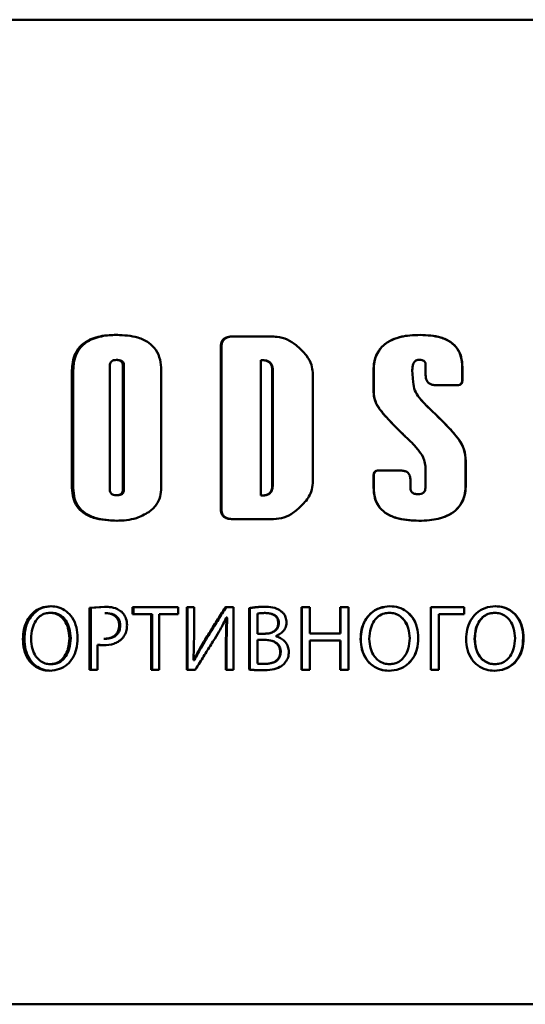
# Paper-space layout 'Лист1' of a CAD drawing. Units: millimetres. Extents: x -4924 to 671, y 697 to 5642.
# Drawn here: x -3414 to -3390, y 5230 to 5275 of the extents above; entities that cross this region are included whole.
import ezdxf

# ---------------------------------------------------------------- set-up
doc = ezdxf.new("R2010")
doc.units = ezdxf.units.MM

psp = doc.layouts.new('Лист1')

# ---------------------------------------------------------------- linework, layer by layer
at = {"color": 7, "linetype": 'Continuous', "lineweight": 50}
for p, q in [((-3395.749, 5275.085), (-3395.749, 5275.085)), ((-3402.056, 5260.604), (-3403.856, 5260.604)), ((-3404.353, 5260.106), (-3404.353, 5252.76)), ((-3404.32, 5252.76), (-3404.32, 5260.106)), ((-3409.115, 5259.534), (-3409.063, 5259.534)), ((-3402.523, 5253.332), (-3402.523, 5259.533)), ((-3402.523, 5259.533), (-3402.497, 5259.533)), ((-3395.415, 5259.514), (-3395.417, 5259.514)), ((-3411.147, 5259.057), (-3411.147, 5253.687)), ((-3411.088, 5253.687), (-3411.087, 5259.057)), ((-3409.416, 5253.6), (-3409.415, 5259.284)), ((-3408.825, 5259.284), (-3408.825, 5253.6)), ((-3408.774, 5259.284), (-3408.775, 5253.6)), ((-3407.072, 5253.699), (-3407.072, 5259.068)), ((-3401.998, 5259.091), (-3401.999, 5253.775)), ((-3401.974, 5259.091), (-3401.975, 5253.775)), ((-3400.146, 5253.908), (-3400.146, 5258.957)), ((-3397.369, 5259.056), (-3397.369, 5258.119)), ((-3397.363, 5258.119), (-3397.362, 5259.056)), ((-3395.565, 5258.521), (-3395.601, 5259.062)), ((-3395.601, 5259.062), (-3395.601, 5259.062)), ((-3395.601, 5259.062), (-3395.566, 5258.521)), ((-3394.99, 5259.294), (-3394.99, 5258.837)), ((-3393.32, 5259.201), (-3393.32, 5258.62)), ((-3393.311, 5258.62), (-3393.311, 5259.201)), ((-3395.565, 5258.521), (-3395.566, 5258.521)), ((-3394.504, 5258.38), (-3393.553, 5258.38)), ((-3395.146, 5257.651), (-3395.142, 5257.651)), ((-3395.14, 5257.651), (-3395.144, 5257.651)), ((-3395.14, 5257.651), (-3395.142, 5257.651)), ((-3394.941, 5257.438), (-3394.944, 5257.438)), ((-3393.162, 5254.913), (-3393.163, 5253.849)), ((-3393.153, 5253.849), (-3393.152, 5254.913)), ((-3396.174, 5254.484), (-3397.126, 5254.484)), ((-3395.002, 5254.675), (-3395.002, 5253.686)), ((-3397.369, 5254.244), (-3397.369, 5253.698)), ((-3397.363, 5253.698), (-3397.363, 5254.244)), ((-3395.689, 5253.686), (-3395.689, 5254.085)), ((-3395.689, 5254.085), (-3395.689, 5253.686)), ((-3409.115, 5253.35), (-3409.064, 5253.35)), ((-3402.523, 5253.332), (-3402.497, 5253.332)), ((-3395.339, 5253.401), (-3395.341, 5253.401)), ((-3395.193, 5253.419), (-3395.192, 5253.419)), ((-3403.857, 5252.262), (-3402.057, 5252.261)), ((-3403.857, 5252.262), (-3403.826, 5252.262)), ((-3402.032, 5252.261), (-3403.826, 5252.262)), ((-3409.658, 5248.252), (-3410.344, 5248.198)), ((-3410.344, 5248.198), (-3410.344, 5245.377)), ((-3409.604, 5248.252), (-3410.288, 5248.198)), ((-3410.288, 5245.377), (-3410.288, 5248.198)), ((-3409.658, 5248.252), (-3409.604, 5248.252)), ((-3406.303, 5248.231), (-3408.383, 5248.231)), ((-3408.383, 5248.231), (-3408.383, 5247.918)), ((-3408.335, 5247.918), (-3408.335, 5248.231)), ((-3406.303, 5247.918), (-3406.303, 5248.231)), ((-3405.56, 5248.231), (-3405.904, 5248.231)), ((-3405.904, 5248.231), (-3405.904, 5245.376)), ((-3405.865, 5245.376), (-3405.865, 5248.231)), ((-3405.56, 5247.028), (-3405.56, 5248.231)), ((-3403.773, 5248.231), (-3404.14, 5248.231)), ((-3403.773, 5245.376), (-3403.773, 5248.231)), ((-3403.045, 5248.193), (-3403.045, 5245.384)), ((-3403.017, 5248.193), (-3403.045, 5248.193)), ((-3403.017, 5245.384), (-3403.017, 5248.193)), ((-3400.657, 5248.231), (-3400.658, 5245.376)), ((-3400.287, 5248.231), (-3400.657, 5248.231)), ((-3400.639, 5245.376), (-3400.639, 5248.231)), ((-3400.288, 5247.036), (-3400.287, 5248.231)), ((-3398.521, 5248.231), (-3398.896, 5248.231)), ((-3398.896, 5248.231), (-3398.896, 5247.036)), ((-3398.884, 5247.036), (-3398.884, 5248.231)), ((-3398.521, 5245.376), (-3398.521, 5248.231)), ((-3394.76, 5248.23), (-3393.236, 5248.23)), ((-3394.757, 5248.23), (-3394.757, 5245.375)), ((-3393.226, 5248.23), (-3394.757, 5248.23)), ((-3393.226, 5248.23), (-3393.236, 5248.23)), ((-3393.236, 5248.23), (-3393.236, 5247.922)), ((-3393.226, 5247.922), (-3393.226, 5248.23)), ((-3412.141, 5247.978), (-3412.078, 5247.978)), ((-3409.596, 5247.961), (-3409.65, 5247.961)), ((-3409.649, 5247.961), (-3409.596, 5247.961)), ((-3408.383, 5247.918), (-3407.531, 5247.918)), ((-3408.383, 5247.918), (-3408.335, 5247.918)), ((-3407.485, 5247.918), (-3408.335, 5247.918)), ((-3407.531, 5247.918), (-3407.531, 5245.376)), ((-3407.531, 5247.918), (-3407.485, 5247.918)), ((-3407.486, 5245.376), (-3407.485, 5247.918)), ((-3407.164, 5245.376), (-3407.164, 5247.918)), ((-3407.164, 5247.918), (-3406.303, 5247.918)), ((-3407.164, 5247.918), (-3407.12, 5247.918)), ((-3406.303, 5247.918), (-3407.12, 5247.918)), ((-3404.086, 5247.753), (-3404.118, 5246.592)), ((-3404.098, 5247.757), (-3404.085, 5247.753)), ((-3404.098, 5247.757), (-3404.066, 5247.757)), ((-3404.054, 5247.753), (-3404.086, 5246.592)), ((-3404.053, 5247.753), (-3404.066, 5247.757)), ((-3402.677, 5247.023), (-3402.677, 5247.943)), ((-3402.439, 5247.967), (-3402.464, 5247.967)), ((-3402.35, 5247.969), (-3402.325, 5247.969)), ((-3397.034, 5247.881), (-3397.039, 5247.881)), ((-3396.639, 5247.977), (-3396.636, 5247.977)), ((-3394.39, 5247.922), (-3394.391, 5245.375)), ((-3394.385, 5247.922), (-3394.39, 5247.922)), ((-3394.385, 5245.375), (-3394.385, 5247.922)), ((-3394.385, 5247.922), (-3393.226, 5247.922)), ((-3391.822, 5247.977), (-3391.837, 5247.977)), ((-3409.691, 5246.791), (-3409.637, 5246.791)), ((-3405.593, 5245.82), (-3405.561, 5247.028)), ((-3402.342, 5247.023), (-3402.677, 5247.023)), ((-3402.677, 5245.655), (-3402.677, 5246.744)), ((-3402.677, 5246.744), (-3402.371, 5246.744)), ((-3402.65, 5246.744), (-3402.677, 5246.744)), ((-3402.65, 5246.744), (-3402.346, 5246.744)), ((-3402.316, 5247.023), (-3402.342, 5247.023)), ((-3401.832, 5246.905), (-3401.832, 5246.913)), ((-3398.896, 5247.036), (-3400.288, 5247.036)), ((-3398.896, 5247.036), (-3398.884, 5247.036)), ((-3409.987, 5245.376), (-3409.987, 5246.52)), ((-3409.987, 5246.52), (-3409.932, 5246.52)), ((-3404.119, 5246.592), (-3404.119, 5245.376)), ((-3404.087, 5245.376), (-3404.087, 5246.592)), ((-3400.288, 5245.376), (-3400.288, 5246.715)), ((-3400.288, 5246.715), (-3398.896, 5246.714)), ((-3400.288, 5246.715), (-3400.27, 5246.715)), ((-3398.884, 5246.714), (-3400.27, 5246.715)), ((-3398.896, 5246.714), (-3398.896, 5245.376)), ((-3398.896, 5246.714), (-3398.884, 5246.714)), ((-3398.884, 5245.376), (-3398.884, 5246.714)), ((-3412.145, 5245.63), (-3412.082, 5245.63)), ((-3405.585, 5245.816), (-3405.594, 5245.82)), ((-3405.585, 5245.816), (-3405.548, 5245.816)), ((-3403.045, 5245.384), (-3403.017, 5245.384)), ((-3402.367, 5245.638), (-3402.342, 5245.638)), ((-3391.826, 5245.629), (-3391.841, 5245.629)), ((-3410.344, 5245.377), (-3409.987, 5245.376)), ((-3410.344, 5245.377), (-3410.288, 5245.377)), ((-3409.987, 5245.376), (-3410.288, 5245.377)), ((-3407.531, 5245.376), (-3407.164, 5245.376)), ((-3407.164, 5245.376), (-3407.486, 5245.376)), ((-3405.904, 5245.376), (-3405.514, 5245.376)), ((-3405.904, 5245.376), (-3405.865, 5245.376)), ((-3405.514, 5245.376), (-3405.865, 5245.376)), ((-3404.119, 5245.376), (-3403.773, 5245.376)), ((-3404.119, 5245.376), (-3404.087, 5245.376)), ((-3403.773, 5245.376), (-3404.087, 5245.376)), ((-3400.658, 5245.376), (-3400.288, 5245.376)), ((-3400.658, 5245.376), (-3400.639, 5245.376)), ((-3400.288, 5245.376), (-3400.639, 5245.376)), ((-3398.896, 5245.376), (-3398.521, 5245.376)), ((-3398.896, 5245.376), (-3398.884, 5245.376)), ((-3398.521, 5245.376), (-3398.884, 5245.376)), ((-3396.665, 5245.329), (-3396.662, 5245.329)), ((-3394.757, 5245.375), (-3394.385, 5245.375)), ((-3395.749, 5230.085), (-3395.749, 5230.085))]:
    psp.add_line(p, q, dxfattribs=at)
at = {"color": 7, "linetype": 'Continuous', "lineweight": 50, "flags": 128}
for points in [[(-3404.086, 5247.753), (-3404.082, 5247.753), (-3404.073, 5247.753), (-3404.064, 5247.753), (-3404.054, 5247.753)], [(-3407.486, 5245.376), (-3407.511, 5245.376), (-3407.531, 5245.376)]]:
    psp.add_lwpolyline(points, dxfattribs=at)
at = {"color": 7, "linetype": 'Continuous', "lineweight": 50}
psp.add_ellipse((-3380.669, 5243.909), major_axis=(187.694, 0), ratio=0.02314, start_param=1.729263, end_param=1.729566, dxfattribs=at)
for points, knots in [([(-3432.001, 5275.088), (-3431.447, 5275.088), (-3429.785, 5275.088), (-3426.814, 5275.088), (-3423.021, 5275.087), (-3419.088, 5275.087), (-3415.062, 5275.087), (-3410.941, 5275.086), (-3406.671, 5275.086), (-3402.323, 5275.086), (-3397.969, 5275.086), (-3393.6, 5275.085), (-3389.204, 5275.085), (-3384.856, 5275.085), (-3380.626, 5275.084), (-3376.502, 5275.084), (-3372.474, 5275.084), (-3368.126, 5275.083), (-3363.553, 5275.083), (-3360.59, 5275.083), (-3359.098, 5275.083)], [0, 0, 0, 0, 0.028323, 0.08501, 0.141698, 0.198385, 0.251905, 0.305425, 0.3605, 0.415575, 0.469094, 0.522614, 0.577689, 0.632764, 0.686284, 0.739804, 0.794879, 0.849954, 0.924466, 1, 1, 1, 1]), ([(-3395.749, 5275.085), (-3396.716, 5275.085), (-3399.138, 5275.086), (-3402.958, 5275.086), (-3407.17, 5275.086), (-3411.303, 5275.086), (-3415.366, 5275.087), (-3420.22, 5275.087), (-3425.734, 5275.088), (-3429.434, 5275.088), (-3431.303, 5275.088)], [0, 0, 0, 0, 0.073762, 0.184702, 0.29251, 0.400318, 0.511258, 0.622198, 0.809086, 1, 1, 1, 1]), ([(-3409.106, 5260.68), (-3409.26, 5260.676), (-3409.675, 5260.665), (-3410.238, 5260.541), (-3410.727, 5260.237), (-3411.001, 5259.868), (-3411.13, 5259.454), (-3411.141, 5259.185), (-3411.147, 5259.057)], [0, 0, 0, 0, 0.158015, 0.424052, 0.578742, 0.734538, 0.873971, 1, 1, 1, 1]), ([(-3409.054, 5260.68), (-3409.209, 5260.676), (-3409.621, 5260.665), (-3410.181, 5260.541), (-3410.668, 5260.239), (-3410.942, 5259.869), (-3411.07, 5259.456), (-3411.082, 5259.186), (-3411.087, 5259.057)], [0, 0, 0, 0, 0.1583774, 0.4223312, 0.5773057, 0.7333833, 0.8730608, 1, 1, 1, 1]), ([(-3407.072, 5259.068), (-3407.08, 5259.23), (-3407.097, 5259.554), (-3407.289, 5260.004), (-3407.647, 5260.364), (-3408.265, 5260.64), (-3408.778, 5260.664), (-3409.106, 5260.68)], [0, 0, 0, 0, 0.160756, 0.322852, 0.475891, 0.663969, 1, 1, 1, 1]), ([(-3403.856, 5260.604), (-3403.937, 5260.599), (-3404.061, 5260.591), (-3404.208, 5260.509), (-3404.297, 5260.403), (-3404.346, 5260.262), (-3404.35, 5260.159), (-3404.353, 5260.106)], [0, 0, 0, 0, 0.300403, 0.458532, 0.617397, 0.804384, 1, 1, 1, 1]), ([(-3403.825, 5260.604), (-3403.906, 5260.599), (-3404.03, 5260.591), (-3404.176, 5260.508), (-3404.264, 5260.402), (-3404.313, 5260.262), (-3404.317, 5260.158), (-3404.32, 5260.106)], [0, 0, 0, 0, 0.301061, 0.4588721, 0.6173916, 0.8053958, 1, 1, 1, 1]), ([(-3400.908, 5260.209), (-3401.037, 5260.307), (-3401.297, 5260.503), (-3401.711, 5260.598), (-3401.964, 5260.602), (-3402.056, 5260.604)], [0, 0, 0, 0, 0.386351, 0.777771, 1, 1, 1, 1]), ([(-3395.227, 5260.679), (-3395.387, 5260.675), (-3395.871, 5260.662), (-3396.511, 5260.518), (-3397.023, 5260.14), (-3397.284, 5259.726), (-3397.363, 5259.343), (-3397.368, 5259.11), (-3397.369, 5259.056)], [0, 0, 0, 0, 0.157389, 0.476405, 0.623507, 0.771268, 0.946574, 1, 1, 1, 1]), ([(-3395.229, 5260.679), (-3395.39, 5260.675), (-3395.822, 5260.664), (-3396.411, 5260.54), (-3396.924, 5260.234), (-3397.211, 5259.864), (-3397.345, 5259.452), (-3397.357, 5259.183), (-3397.362, 5259.056)], [0, 0, 0, 0, 0.157595, 0.426092, 0.580492, 0.736001, 0.875187, 1, 1, 1, 1]), ([(-3393.32, 5259.201), (-3393.329, 5259.363), (-3393.347, 5259.662), (-3393.532, 5260.067), (-3393.854, 5260.385), (-3394.431, 5260.642), (-3394.916, 5260.665), (-3395.229, 5260.679)], [0, 0, 0, 0, 0.176078, 0.324933, 0.474281, 0.660384, 1, 1, 1, 1]), ([(-3393.311, 5259.201), (-3393.32, 5259.363), (-3393.338, 5259.662), (-3393.523, 5260.067), (-3393.845, 5260.384), (-3394.424, 5260.642), (-3394.912, 5260.664), (-3395.227, 5260.679)], [0, 0, 0, 0, 0.175689, 0.324012, 0.472813, 0.659033, 1, 1, 1, 1]), ([(-3400.146, 5258.957), (-3400.159, 5259.076), (-3400.189, 5259.357), (-3400.454, 5259.805), (-3400.742, 5260.061), (-3400.908, 5260.209)], [0, 0, 0, 0, 0.2347075, 0.5572991, 1, 1, 1, 1]), ([(-3409.415, 5259.284), (-3409.413, 5259.316), (-3409.41, 5259.371), (-3409.374, 5259.441), (-3409.32, 5259.491), (-3409.231, 5259.528), (-3409.159, 5259.532), (-3409.115, 5259.534)], [0, 0, 0, 0, 0.211301, 0.358781, 0.5066, 0.700046, 1, 1, 1, 1]), ([(-3409.115, 5259.534), (-3409.07, 5259.532), (-3409.001, 5259.528), (-3408.914, 5259.49), (-3408.861, 5259.438), (-3408.829, 5259.366), (-3408.826, 5259.314), (-3408.825, 5259.284)], [0, 0, 0, 0, 0.306245, 0.477962, 0.651365, 0.798839, 1, 1, 1, 1]), ([(-3409.063, 5259.534), (-3409.019, 5259.532), (-3408.95, 5259.528), (-3408.863, 5259.49), (-3408.811, 5259.438), (-3408.779, 5259.366), (-3408.776, 5259.314), (-3408.774, 5259.284)], [0, 0, 0, 0, 0.305788, 0.477204, 0.650286, 0.797778, 1, 1, 1, 1]), ([(-3402.523, 5259.533), (-3402.442, 5259.529), (-3402.318, 5259.523), (-3402.162, 5259.456), (-3402.068, 5259.368), (-3402.007, 5259.241), (-3402.002, 5259.146), (-3401.998, 5259.091)], [0, 0, 0, 0, 0.307668, 0.474393, 0.642617, 0.790643, 1, 1, 1, 1]), ([(-3402.497, 5259.533), (-3402.416, 5259.529), (-3402.292, 5259.523), (-3402.136, 5259.456), (-3402.043, 5259.367), (-3401.983, 5259.24), (-3401.978, 5259.146), (-3401.974, 5259.091)], [0, 0, 0, 0, 0.308378, 0.474799, 0.6427, 0.790591, 1, 1, 1, 1]), ([(-3395.601, 5259.062), (-3395.596, 5259.163), (-3395.59, 5259.301), (-3395.508, 5259.448), (-3395.435, 5259.51), (-3395.354, 5259.54), (-3395.298, 5259.543), (-3395.271, 5259.544)], [0, 0, 0, 0, 0.452588, 0.615396, 0.747624, 0.879807, 1, 1, 1, 1]), ([(-3395.601, 5259.062), (-3395.597, 5259.164), (-3395.591, 5259.303), (-3395.507, 5259.447), (-3395.455, 5259.498), (-3395.422, 5259.51), (-3395.416, 5259.512)], [0, 0, 0, 0, 0.586477, 0.796031, 0.966081, 1, 1, 1, 1]), ([(-3395.271, 5259.544), (-3395.228, 5259.542), (-3395.161, 5259.539), (-3395.077, 5259.5), (-3395.026, 5259.45), (-3394.995, 5259.378), (-3394.991, 5259.326), (-3394.99, 5259.294)], [0, 0, 0, 0, 0.2974509, 0.4654281, 0.6348038, 0.7831207, 1, 1, 1, 1]), ([(-3395.288, 5257.82), (-3395.362, 5257.924), (-3395.512, 5258.135), (-3395.548, 5258.391), (-3395.566, 5258.521)], [0, 0, 0, 0, 0.495585, 1, 1, 1, 1]), ([(-3395.286, 5257.82), (-3395.36, 5257.924), (-3395.511, 5258.135), (-3395.547, 5258.391), (-3395.565, 5258.521)], [0, 0, 0, 0, 0.4951245, 1, 1, 1, 1]), ([(-3394.99, 5258.837), (-3394.986, 5258.774), (-3394.98, 5258.669), (-3394.915, 5258.536), (-3394.82, 5258.446), (-3394.677, 5258.388), (-3394.567, 5258.383), (-3394.504, 5258.38)], [0, 0, 0, 0, 0.247803, 0.407885, 0.568815, 0.752941, 1, 1, 1, 1]), ([(-3393.553, 5258.38), (-3393.512, 5258.383), (-3393.449, 5258.387), (-3393.377, 5258.429), (-3393.335, 5258.482), (-3393.314, 5258.549), (-3393.312, 5258.597), (-3393.311, 5258.62)], [0, 0, 0, 0, 0.315248, 0.471874, 0.629097, 0.821268, 1, 1, 1, 1]), ([(-3393.462, 5258.397), (-3393.455, 5258.398), (-3393.428, 5258.401), (-3393.387, 5258.43), (-3393.345, 5258.481), (-3393.323, 5258.548), (-3393.321, 5258.597), (-3393.32, 5258.62)], [0, 0, 0, 0, 0.07241, 0.283891, 0.496176, 0.755785, 1, 1, 1, 1]), ([(-3397.369, 5258.119), (-3397.365, 5258.04), (-3397.354, 5257.808), (-3397.249, 5257.512), (-3397.122, 5257.325), (-3397.081, 5257.264)], [0, 0, 0, 0, 0.2590409, 0.7601331, 1, 1, 1, 1]), ([(-3397.363, 5258.119), (-3397.359, 5258.04), (-3397.348, 5257.807), (-3397.243, 5257.511), (-3397.116, 5257.324), (-3397.076, 5257.264)], [0, 0, 0, 0, 0.2601429, 0.7630571, 1, 1, 1, 1]), ([(-3395.15, 5257.655), (-3395.15, 5257.655), (-3395.15, 5257.656), (-3395.151, 5257.657), (-3395.153, 5257.661), (-3395.166, 5257.676), (-3395.211, 5257.73), (-3395.254, 5257.781), (-3395.288, 5257.82)], [0, 0, 0, 0, 0.000746, 0.004027, 0.017044, 0.069017, 0.276817, 1, 1, 1, 1]), ([(-3395.148, 5257.655), (-3395.148, 5257.655), (-3395.148, 5257.656), (-3395.148, 5257.657), (-3395.151, 5257.661), (-3395.163, 5257.676), (-3395.208, 5257.73), (-3395.252, 5257.78), (-3395.286, 5257.82)], [0, 0, 0, 0, 0.000741, 0.004, 0.01693, 0.068553, 0.274955, 1, 1, 1, 1]), ([(-3395.146, 5257.651), (-3395.146, 5257.651), (-3395.147, 5257.651), (-3395.148, 5257.651), (-3395.149, 5257.652), (-3395.15, 5257.654), (-3395.15, 5257.655), (-3395.15, 5257.655)], [0, 0, 0, 0, 0.181795, 0.365483, 0.526116, 0.721212, 1, 1, 1, 1]), ([(-3395.144, 5257.651), (-3395.144, 5257.651), (-3395.145, 5257.651), (-3395.146, 5257.651), (-3395.147, 5257.652), (-3395.147, 5257.654), (-3395.147, 5257.655), (-3395.148, 5257.655)], [0, 0, 0, 0, 0.182401, 0.366704, 0.527872, 0.722874, 1, 1, 1, 1]), ([(-3394.944, 5257.438), (-3394.973, 5257.467), (-3395.021, 5257.516), (-3395.086, 5257.587), (-3395.123, 5257.629), (-3395.142, 5257.651)], [0, 0, 0, 0, 0.413553, 0.706715, 1, 1, 1, 1]), ([(-3394.941, 5257.438), (-3394.969, 5257.467), (-3395.018, 5257.515), (-3395.083, 5257.587), (-3395.121, 5257.629), (-3395.14, 5257.651)], [0, 0, 0, 0, 0.4128204, 0.706348, 1, 1, 1, 1]), ([(-3397.081, 5257.264), (-3396.978, 5257.141), (-3396.701, 5256.808), (-3396.199, 5256.31), (-3395.808, 5255.93), (-3395.613, 5255.74)], [0, 0, 0, 0, 0.227202, 0.613389, 1, 1, 1, 1]), ([(-3397.076, 5257.264), (-3396.973, 5257.141), (-3396.697, 5256.808), (-3396.308, 5256.42), (-3396.031, 5256.149), (-3395.947, 5256.067)], [0, 0, 0, 0, 0.292329, 0.788025, 1, 1, 1, 1]), ([(-3393.476, 5255.903), (-3393.577, 5256.027), (-3393.85, 5256.365), (-3394.352, 5256.867), (-3394.747, 5257.248), (-3394.944, 5257.438)], [0, 0, 0, 0, 0.226207, 0.612784, 1, 1, 1, 1]), ([(-3393.467, 5255.903), (-3393.568, 5256.027), (-3393.843, 5256.365), (-3394.347, 5256.867), (-3394.743, 5257.248), (-3394.941, 5257.438)], [0, 0, 0, 0, 0.225789, 0.612575, 1, 1, 1, 1]), ([(-3395.613, 5255.74), (-3395.504, 5255.623), (-3395.285, 5255.389), (-3395.049, 5255.028), (-3395.015, 5254.771), (-3395.002, 5254.675)], [0, 0, 0, 0, 0.383876, 0.770144, 1, 1, 1, 1]), ([(-3393.163, 5254.913), (-3393.177, 5255.1), (-3393.203, 5255.455), (-3393.388, 5255.759), (-3393.476, 5255.903)], [0, 0, 0, 0, 0.5258159, 1, 1, 1, 1]), ([(-3393.154, 5254.913), (-3393.167, 5255.1), (-3393.193, 5255.456), (-3393.379, 5255.759), (-3393.467, 5255.903)], [0, 0, 0, 0, 0.525617, 1, 1, 1, 1]), ([(-3397.126, 5254.484), (-3397.168, 5254.482), (-3397.23, 5254.478), (-3397.302, 5254.435), (-3397.344, 5254.382), (-3397.366, 5254.315), (-3397.368, 5254.267), (-3397.369, 5254.244)], [0, 0, 0, 0, 0.315248, 0.471874, 0.629097, 0.821268, 1, 1, 1, 1]), ([(-3397.221, 5254.468), (-3397.228, 5254.467), (-3397.255, 5254.463), (-3397.296, 5254.434), (-3397.338, 5254.383), (-3397.36, 5254.316), (-3397.362, 5254.267), (-3397.363, 5254.244)], [0, 0, 0, 0, 0.07241, 0.283891, 0.496176, 0.755785, 1, 1, 1, 1]), ([(-3395.689, 5254.085), (-3395.693, 5254.144), (-3395.7, 5254.238), (-3395.767, 5254.352), (-3395.862, 5254.428), (-3396.002, 5254.477), (-3396.113, 5254.482), (-3396.174, 5254.484)], [0, 0, 0, 0, 0.242603, 0.389939, 0.537424, 0.741796, 1, 1, 1, 1]), ([(-3395.689, 5254.085), (-3395.693, 5254.144), (-3395.7, 5254.239), (-3395.768, 5254.352), (-3395.862, 5254.428), (-3396.002, 5254.477), (-3396.112, 5254.482), (-3396.173, 5254.484)], [0, 0, 0, 0, 0.244032, 0.391616, 0.539356, 0.74371, 1, 1, 1, 1]), ([(-3411.147, 5253.687), (-3411.137, 5253.525), (-3411.119, 5253.226), (-3410.934, 5252.827), (-3410.615, 5252.507), (-3410.003, 5252.225), (-3409.471, 5252.202), (-3409.118, 5252.186)], [0, 0, 0, 0, 0.164909, 0.303117, 0.44153, 0.629096, 1, 1, 1, 1]), ([(-3411.088, 5253.687), (-3411.078, 5253.525), (-3411.06, 5253.226), (-3410.875, 5252.827), (-3410.556, 5252.506), (-3409.947, 5252.225), (-3409.418, 5252.202), (-3409.066, 5252.186)], [0, 0, 0, 0, 0.16529, 0.303988, 0.442903, 0.63037, 1, 1, 1, 1]), ([(-3409.115, 5253.35), (-3409.162, 5253.352), (-3409.234, 5253.355), (-3409.325, 5253.395), (-3409.379, 5253.448), (-3409.411, 5253.52), (-3409.414, 5253.571), (-3409.416, 5253.6)], [0, 0, 0, 0, 0.318796, 0.490217, 0.663373, 0.810402, 1, 1, 1, 1]), ([(-3408.825, 5253.6), (-3408.827, 5253.568), (-3408.83, 5253.512), (-3408.865, 5253.442), (-3408.918, 5253.391), (-3409.004, 5253.355), (-3409.073, 5253.352), (-3409.115, 5253.35)], [0, 0, 0, 0, 0.216977, 0.368129, 0.51976, 0.710374, 1, 1, 1, 1]), ([(-3408.775, 5253.6), (-3408.777, 5253.568), (-3408.78, 5253.512), (-3408.815, 5253.442), (-3408.868, 5253.391), (-3408.953, 5253.355), (-3409.022, 5253.352), (-3409.064, 5253.35)], [0, 0, 0, 0, 0.217431, 0.368938, 0.520941, 0.711196, 1, 1, 1, 1]), ([(-3407.641, 5252.579), (-3407.517, 5252.682), (-3407.287, 5252.873), (-3407.099, 5253.284), (-3407.081, 5253.56), (-3407.072, 5253.699)], [0, 0, 0, 0, 0.370644, 0.684233, 1, 1, 1, 1]), ([(-3401.999, 5253.775), (-3402.004, 5253.706), (-3402.012, 5253.599), (-3402.09, 5253.472), (-3402.194, 5253.39), (-3402.344, 5253.339), (-3402.461, 5253.334), (-3402.523, 5253.332)], [0, 0, 0, 0, 0.2565484, 0.4045181, 0.5526066, 0.7599939, 1, 1, 1, 1]), ([(-3401.975, 5253.775), (-3401.98, 5253.706), (-3401.988, 5253.598), (-3402.066, 5253.472), (-3402.17, 5253.389), (-3402.32, 5253.339), (-3402.435, 5253.334), (-3402.497, 5253.332)], [0, 0, 0, 0, 0.258068, 0.406262, 0.55458, 0.761945, 1, 1, 1, 1]), ([(-3400.909, 5252.656), (-3400.788, 5252.761), (-3400.512, 5253.001), (-3400.207, 5253.429), (-3400.163, 5253.772), (-3400.146, 5253.908)], [0, 0, 0, 0, 0.3186973, 0.7315819, 1, 1, 1, 1]), ([(-3397.369, 5253.698), (-3397.359, 5253.536), (-3397.341, 5253.235), (-3397.15, 5252.829), (-3396.817, 5252.505), (-3396.191, 5252.225), (-3395.654, 5252.201), (-3395.299, 5252.186)], [0, 0, 0, 0, 0.16633, 0.308296, 0.45057, 0.637149, 1, 1, 1, 1]), ([(-3397.363, 5253.698), (-3397.353, 5253.536), (-3397.333, 5253.21), (-3397.116, 5252.782), (-3396.734, 5252.455), (-3396.12, 5252.22), (-3395.613, 5252.199), (-3395.3, 5252.186)], [0, 0, 0, 0, 0.166702, 0.33516, 0.477849, 0.678971, 1, 1, 1, 1]), ([(-3395.339, 5253.401), (-3395.393, 5253.404), (-3395.476, 5253.408), (-3395.578, 5253.45), (-3395.639, 5253.504), (-3395.682, 5253.584), (-3395.686, 5253.648), (-3395.689, 5253.686)], [0, 0, 0, 0, 0.309189, 0.482522, 0.629686, 0.777024, 1, 1, 1, 1]), ([(-3395.341, 5253.401), (-3395.394, 5253.404), (-3395.477, 5253.408), (-3395.578, 5253.45), (-3395.639, 5253.504), (-3395.682, 5253.584), (-3395.687, 5253.648), (-3395.689, 5253.686)], [0, 0, 0, 0, 0.308811, 0.481803, 0.628992, 0.77634, 1, 1, 1, 1]), ([(-3395.002, 5253.686), (-3395.004, 5253.65), (-3395.008, 5253.587), (-3395.048, 5253.507), (-3395.109, 5253.449), (-3395.21, 5253.407), (-3395.29, 5253.403), (-3395.339, 5253.401)], [0, 0, 0, 0, 0.216276, 0.368506, 0.521291, 0.709652, 1, 1, 1, 1]), ([(-3395.3, 5252.186), (-3395.14, 5252.19), (-3394.71, 5252.201), (-3394.123, 5252.327), (-3393.608, 5252.635), (-3393.318, 5253.013), (-3393.181, 5253.437), (-3393.168, 5253.715), (-3393.163, 5253.849)], [0, 0, 0, 0, 0.155762, 0.418543, 0.57359, 0.729696, 0.870184, 1, 1, 1, 1]), ([(-3395.299, 5252.186), (-3395.139, 5252.19), (-3394.706, 5252.201), (-3394.115, 5252.327), (-3393.598, 5252.637), (-3393.308, 5253.015), (-3393.171, 5253.438), (-3393.158, 5253.716), (-3393.153, 5253.849)], [0, 0, 0, 0, 0.155408, 0.42025, 0.575037, 0.730886, 0.871133, 1, 1, 1, 1]), ([(-3404.353, 5252.76), (-3404.348, 5252.678), (-3404.34, 5252.552), (-3404.257, 5252.405), (-3404.151, 5252.317), (-3404.011, 5252.268), (-3403.908, 5252.264), (-3403.857, 5252.262)], [0, 0, 0, 0, 0.300642, 0.457515, 0.61501, 0.806137, 1, 1, 1, 1]), ([(-3404.32, 5252.76), (-3404.315, 5252.678), (-3404.307, 5252.553), (-3404.224, 5252.405), (-3404.118, 5252.317), (-3403.979, 5252.268), (-3403.877, 5252.264), (-3403.826, 5252.262)], [0, 0, 0, 0, 0.3011942, 0.4582562, 0.6159589, 0.8064571, 1, 1, 1, 1]), ([(-3402.057, 5252.261), (-3401.896, 5252.265), (-3401.573, 5252.273), (-3401.183, 5252.444), (-3400.982, 5252.6), (-3400.909, 5252.656)], [0, 0, 0, 0, 0.386227, 0.777762, 1, 1, 1, 1]), ([(-3409.118, 5252.186), (-3408.963, 5252.192), (-3408.656, 5252.202), (-3408.144, 5252.301), (-3407.825, 5252.478), (-3407.641, 5252.579)], [0, 0, 0, 0, 0.302022, 0.599286, 1, 1, 1, 1]), ([(-3412.125, 5248.278), (-3412.277, 5248.263), (-3412.582, 5248.233), (-3412.961, 5247.98), (-3413.22, 5247.625), (-3413.366, 5247.216), (-3413.382, 5246.924), (-3413.39, 5246.779)], [0, 0, 0, 0, 0.212746, 0.426425, 0.61093, 0.806296, 1, 1, 1, 1]), ([(-3412.062, 5248.278), (-3412.213, 5248.263), (-3412.515, 5248.234), (-3412.892, 5247.983), (-3413.15, 5247.629), (-3413.298, 5247.22), (-3413.314, 5246.926), (-3413.322, 5246.779)], [0, 0, 0, 0, 0.211461, 0.423831, 0.607813, 0.803101, 1, 1, 1, 1]), ([(-3410.89, 5246.833), (-3410.9, 5246.995), (-3410.92, 5247.32), (-3411.104, 5247.748), (-3411.391, 5248.062), (-3411.742, 5248.248), (-3411.997, 5248.268), (-3412.125, 5248.278)], [0, 0, 0, 0, 0.222665, 0.446602, 0.630691, 0.815004, 1, 1, 1, 1]), ([(-3408.876, 5248.016), (-3408.941, 5248.063), (-3409.108, 5248.186), (-3409.388, 5248.244), (-3409.585, 5248.25), (-3409.658, 5248.253)], [0, 0, 0, 0, 0.282842, 0.7363229, 1, 1, 1, 1]), ([(-3404.14, 5248.231), (-3404.211, 5248.119), (-3404.399, 5247.817), (-3404.706, 5247.327), (-3404.942, 5246.95), (-3405.06, 5246.761)], [0, 0, 0, 0, 0.2297705, 0.6148826, 1, 1, 1, 1]), ([(-3405.024, 5246.761), (-3404.952, 5246.876), (-3404.764, 5247.178), (-3404.459, 5247.668), (-3404.225, 5248.043), (-3404.108, 5248.231)], [0, 0, 0, 0, 0.233984, 0.616989, 1, 1, 1, 1]), ([(-3402.371, 5248.252), (-3402.451, 5248.251), (-3402.603, 5248.248), (-3402.828, 5248.23), (-3402.973, 5248.205), (-3403.045, 5248.193)], [0, 0, 0, 0, 0.3514458, 0.6750245, 1, 1, 1, 1]), ([(-3402.538, 5248.247), (-3402.553, 5248.246), (-3402.641, 5248.244), (-3402.802, 5248.23), (-3402.945, 5248.205), (-3403.017, 5248.193)], [0, 0, 0, 0, 0.0954442, 0.5467438, 1, 1, 1, 1]), ([(-3401.585, 5248.045), (-3401.653, 5248.089), (-3401.83, 5248.205), (-3402.112, 5248.247), (-3402.306, 5248.251), (-3402.371, 5248.252)], [0, 0, 0, 0, 0.291745, 0.761596, 1, 1, 1, 1]), ([(-3396.622, 5248.277), (-3396.782, 5248.262), (-3397.104, 5248.232), (-3397.505, 5247.979), (-3397.78, 5247.624), (-3397.935, 5247.215), (-3397.952, 5246.923), (-3397.96, 5246.778)], [0, 0, 0, 0, 0.212746, 0.426425, 0.61093, 0.806296, 1, 1, 1, 1]), ([(-3396.893, 5248.23), (-3396.958, 5248.222), (-3397.181, 5248.194), (-3397.494, 5247.978), (-3397.77, 5247.629), (-3397.926, 5247.218), (-3397.943, 5246.925), (-3397.952, 5246.778)], [0, 0, 0, 0, 0.099721, 0.342184, 0.552238, 0.775199, 1, 1, 1, 1]), ([(-3395.326, 5246.832), (-3395.337, 5246.994), (-3395.358, 5247.319), (-3395.55, 5247.747), (-3395.851, 5248.061), (-3396.219, 5248.247), (-3396.488, 5248.267), (-3396.622, 5248.277)], [0, 0, 0, 0, 0.222677, 0.446624, 0.630803, 0.815206, 1, 1, 1, 1]), ([(-3391.805, 5248.277), (-3391.964, 5248.262), (-3392.285, 5248.232), (-3392.686, 5247.979), (-3392.96, 5247.623), (-3393.115, 5247.214), (-3393.132, 5246.923), (-3393.141, 5246.777)], [0, 0, 0, 0, 0.212746, 0.426425, 0.61093, 0.806296, 1, 1, 1, 1]), ([(-3390.534, 5246.832), (-3390.544, 5246.994), (-3390.565, 5247.318), (-3390.756, 5247.746), (-3391.054, 5248.061), (-3391.419, 5248.247), (-3391.686, 5248.267), (-3391.82, 5248.277)], [0, 0, 0, 0, 0.223023, 0.447318, 0.631367, 0.815658, 1, 1, 1, 1]), ([(-3390.513, 5246.832), (-3390.524, 5246.994), (-3390.545, 5247.318), (-3390.736, 5247.746), (-3391.036, 5248.061), (-3391.403, 5248.247), (-3391.67, 5248.267), (-3391.805, 5248.277)], [0, 0, 0, 0, 0.222641, 0.446554, 0.630706, 0.81508, 1, 1, 1, 1]), ([(-3413.016, 5246.787), (-3413.005, 5246.949), (-3412.986, 5247.239), (-3412.832, 5247.597), (-3412.623, 5247.834), (-3412.385, 5247.96), (-3412.217, 5247.972), (-3412.141, 5247.978)], [0, 0, 0, 0, 0.287939, 0.51453, 0.685643, 0.857575, 1, 1, 1, 1]), ([(-3412.141, 5247.978), (-3412.064, 5247.972), (-3411.894, 5247.959), (-3411.662, 5247.831), (-3411.455, 5247.599), (-3411.299, 5247.255), (-3411.277, 5246.971), (-3411.266, 5246.817)], [0, 0, 0, 0, 0.14691, 0.324443, 0.484254, 0.720293, 1, 1, 1, 1]), ([(-3412.078, 5247.978), (-3412.001, 5247.972), (-3411.832, 5247.959), (-3411.601, 5247.831), (-3411.395, 5247.6), (-3411.239, 5247.256), (-3411.217, 5246.971), (-3411.206, 5246.817)], [0, 0, 0, 0, 0.147165, 0.323596, 0.482791, 0.719148, 1, 1, 1, 1]), ([(-3409.649, 5247.961), (-3409.529, 5247.952), (-3409.354, 5247.94), (-3409.153, 5247.819), (-3409.05, 5247.691), (-3408.999, 5247.543), (-3408.994, 5247.447), (-3408.992, 5247.401)], [0, 0, 0, 0, 0.370299, 0.538978, 0.708739, 0.863802, 1, 1, 1, 1]), ([(-3409.596, 5247.961), (-3409.477, 5247.952), (-3409.303, 5247.94), (-3409.103, 5247.82), (-3408.999, 5247.692), (-3408.948, 5247.544), (-3408.943, 5247.447), (-3408.941, 5247.401)], [0, 0, 0, 0, 0.367915, 0.536829, 0.706821, 0.862142, 1, 1, 1, 1]), ([(-3408.633, 5247.418), (-3408.641, 5247.521), (-3408.657, 5247.704), (-3408.764, 5247.904), (-3408.848, 5247.988), (-3408.876, 5248.016)], [0, 0, 0, 0, 0.459718, 0.818105, 1, 1, 1, 1]), ([(-3404.626, 5246.795), (-3404.543, 5246.931), (-3404.408, 5247.156), (-3404.23, 5247.476), (-3404.142, 5247.663), (-3404.098, 5247.757)], [0, 0, 0, 0, 0.435779, 0.717597, 1, 1, 1, 1]), ([(-3402.677, 5247.943), (-3402.638, 5247.95), (-3402.53, 5247.968), (-3402.42, 5247.968), (-3402.35, 5247.969)], [0, 0, 0, 0, 0.363354, 1, 1, 1, 1]), ([(-3402.35, 5247.969), (-3402.247, 5247.964), (-3402.093, 5247.957), (-3401.909, 5247.879), (-3401.802, 5247.786), (-3401.732, 5247.657), (-3401.725, 5247.557), (-3401.721, 5247.502)], [0, 0, 0, 0, 0.345864, 0.51933, 0.667426, 0.816022, 1, 1, 1, 1]), ([(-3402.325, 5247.969), (-3402.222, 5247.964), (-3402.068, 5247.957), (-3401.877, 5247.876), (-3401.767, 5247.774), (-3401.706, 5247.64), (-3401.701, 5247.549), (-3401.698, 5247.502)], [0, 0, 0, 0, 0.345554, 0.518802, 0.693878, 0.842409, 1, 1, 1, 1]), ([(-3401.348, 5247.54), (-3401.354, 5247.622), (-3401.367, 5247.767), (-3401.464, 5247.941), (-3401.549, 5248.013), (-3401.585, 5248.045)], [0, 0, 0, 0, 0.4212812, 0.7503523, 1, 1, 1, 1]), ([(-3397.563, 5246.786), (-3397.552, 5246.948), (-3397.532, 5247.238), (-3397.368, 5247.596), (-3397.148, 5247.833), (-3396.896, 5247.959), (-3396.719, 5247.971), (-3396.639, 5247.977)], [0, 0, 0, 0, 0.287939, 0.5145296, 0.6856434, 0.8575754, 1, 1, 1, 1]), ([(-3396.639, 5247.977), (-3396.558, 5247.971), (-3396.379, 5247.958), (-3396.135, 5247.83), (-3395.918, 5247.598), (-3395.754, 5247.254), (-3395.731, 5246.97), (-3395.719, 5246.816)], [0, 0, 0, 0, 0.1469102, 0.324443, 0.4842545, 0.7202927, 1, 1, 1, 1]), ([(-3396.636, 5247.977), (-3396.555, 5247.971), (-3396.376, 5247.958), (-3396.135, 5247.83), (-3395.915, 5247.6), (-3395.835, 5247.397), (-3395.787, 5247.276)], [0, 0, 0, 0, 0.205141, 0.451075, 0.672985, 1, 1, 1, 1]), ([(-3395.328, 5246.832), (-3395.339, 5246.993), (-3395.362, 5247.316), (-3395.525, 5247.717), (-3395.712, 5247.891), (-3395.78, 5247.954)], [0, 0, 0, 0, 0.38827, 0.778754, 1, 1, 1, 1]), ([(-3392.755, 5246.786), (-3392.744, 5246.948), (-3392.724, 5247.238), (-3392.561, 5247.596), (-3392.342, 5247.833), (-3392.092, 5247.959), (-3391.916, 5247.971), (-3391.837, 5247.977)], [0, 0, 0, 0, 0.2884207, 0.515647, 0.6864705, 0.8581314, 1, 1, 1, 1]), ([(-3392.744, 5246.786), (-3392.732, 5246.948), (-3392.712, 5247.238), (-3392.549, 5247.596), (-3392.329, 5247.833), (-3392.078, 5247.959), (-3391.902, 5247.971), (-3391.822, 5247.977)], [0, 0, 0, 0, 0.28799, 0.514653, 0.685743, 0.857654, 1, 1, 1, 1]), ([(-3391.822, 5247.977), (-3391.741, 5247.971), (-3391.562, 5247.957), (-3391.319, 5247.83), (-3391.103, 5247.598), (-3390.939, 5247.254), (-3390.917, 5246.969), (-3390.905, 5246.815)], [0, 0, 0, 0, 0.14691, 0.324443, 0.484254, 0.720293, 1, 1, 1, 1]), ([(-3408.992, 5247.401), (-3408.999, 5247.319), (-3409.01, 5247.179), (-3409.109, 5247.006), (-3409.254, 5246.881), (-3409.455, 5246.803), (-3409.61, 5246.795), (-3409.691, 5246.791)], [0, 0, 0, 0, 0.227673, 0.388893, 0.550145, 0.765791, 1, 1, 1, 1]), ([(-3408.941, 5247.401), (-3408.948, 5247.319), (-3408.959, 5247.179), (-3409.058, 5247.006), (-3409.202, 5246.881), (-3409.403, 5246.803), (-3409.557, 5246.795), (-3409.637, 5246.791)], [0, 0, 0, 0, 0.22814, 0.389749, 0.551405, 0.766553, 1, 1, 1, 1]), ([(-3408.847, 5246.808), (-3408.798, 5246.872), (-3408.699, 5247), (-3408.641, 5247.219), (-3408.635, 5247.36), (-3408.633, 5247.418)], [0, 0, 0, 0, 0.366355, 0.73474, 1, 1, 1, 1]), ([(-3401.721, 5247.502), (-3401.726, 5247.451), (-3401.735, 5247.349), (-3401.813, 5247.218), (-3401.94, 5247.11), (-3402.121, 5247.036), (-3402.265, 5247.028), (-3402.342, 5247.023)], [0, 0, 0, 0, 0.173491, 0.344809, 0.50471, 0.73728, 1, 1, 1, 1]), ([(-3401.698, 5247.502), (-3401.703, 5247.451), (-3401.712, 5247.349), (-3401.791, 5247.218), (-3401.917, 5247.11), (-3402.097, 5247.036), (-3402.241, 5247.028), (-3402.316, 5247.023)], [0, 0, 0, 0, 0.174514, 0.346781, 0.50725, 0.739853, 1, 1, 1, 1]), ([(-3401.832, 5246.913), (-3401.758, 5246.947), (-3401.614, 5247.012), (-3401.447, 5247.184), (-3401.359, 5247.371), (-3401.351, 5247.494), (-3401.348, 5247.54)], [0, 0, 0, 0, 0.28698, 0.561068, 0.836454, 1, 1, 1, 1]), ([(-3413.39, 5246.779), (-3413.38, 5246.617), (-3413.36, 5246.292), (-3413.176, 5245.863), (-3412.889, 5245.546), (-3412.541, 5245.36), (-3412.289, 5245.34), (-3412.166, 5245.33)], [0, 0, 0, 0, 0.222717, 0.446666, 0.633942, 0.82146, 1, 1, 1, 1]), ([(-3413.322, 5246.779), (-3413.312, 5246.617), (-3413.292, 5246.292), (-3413.109, 5245.863), (-3412.823, 5245.546), (-3412.477, 5245.36), (-3412.225, 5245.34), (-3412.103, 5245.33)], [0, 0, 0, 0, 0.223097, 0.447429, 0.6346, 0.822036, 1, 1, 1, 1]), ([(-3412.145, 5245.63), (-3412.222, 5245.636), (-3412.391, 5245.65), (-3412.621, 5245.777), (-3412.827, 5246.007), (-3412.984, 5246.349), (-3413.005, 5246.633), (-3413.016, 5246.787)], [0, 0, 0, 0, 0.147378, 0.322771, 0.485206, 0.719172, 1, 1, 1, 1]), ([(-3412.166, 5245.33), (-3412.011, 5245.345), (-3411.725, 5245.372), (-3411.354, 5245.596), (-3411.093, 5245.912), (-3410.92, 5246.337), (-3410.901, 5246.655), (-3410.89, 5246.833)], [0, 0, 0, 0, 0.215761, 0.397635, 0.57959, 0.763441, 1, 1, 1, 1]), ([(-3411.266, 5246.817), (-3411.277, 5246.654), (-3411.296, 5246.365), (-3411.456, 5246.007), (-3411.67, 5245.77), (-3411.909, 5245.647), (-3412.074, 5245.635), (-3412.145, 5245.63)], [0, 0, 0, 0, 0.289127, 0.515703, 0.689929, 0.864988, 1, 1, 1, 1]), ([(-3411.206, 5246.817), (-3411.217, 5246.654), (-3411.237, 5246.365), (-3411.396, 5246.007), (-3411.609, 5245.77), (-3411.847, 5245.647), (-3412.011, 5245.635), (-3412.082, 5245.63)], [0, 0, 0, 0, 0.28956, 0.516685, 0.690637, 0.86544, 1, 1, 1, 1]), ([(-3409.699, 5246.495), (-3409.542, 5246.507), (-3409.311, 5246.524), (-3409.022, 5246.65), (-3408.907, 5246.754), (-3408.847, 5246.808)], [0, 0, 0, 0, 0.506475, 0.746237, 1, 1, 1, 1]), ([(-3405.06, 5246.761), (-3405.142, 5246.625), (-3405.275, 5246.402), (-3405.451, 5246.087), (-3405.541, 5245.906), (-3405.585, 5245.816)], [0, 0, 0, 0, 0.441755, 0.720726, 1, 1, 1, 1]), ([(-3405.024, 5246.761), (-3405.105, 5246.625), (-3405.239, 5246.402), (-3405.413, 5246.086), (-3405.503, 5245.906), (-3405.548, 5245.816)], [0, 0, 0, 0, 0.442168, 0.720933, 1, 1, 1, 1]), ([(-3405.514, 5245.376), (-3405.444, 5245.489), (-3405.261, 5245.781), (-3404.965, 5246.254), (-3404.739, 5246.615), (-3404.626, 5246.795)], [0, 0, 0, 0, 0.237837, 0.618916, 1, 1, 1, 1]), ([(-3402.371, 5246.744), (-3402.252, 5246.737), (-3402.067, 5246.726), (-3401.848, 5246.625), (-3401.718, 5246.505), (-3401.643, 5246.356), (-3401.636, 5246.247), (-3401.632, 5246.193)], [0, 0, 0, 0, 0.344376, 0.531171, 0.68821, 0.845875, 1, 1, 1, 1]), ([(-3402.346, 5246.744), (-3402.227, 5246.737), (-3402.043, 5246.726), (-3401.825, 5246.625), (-3401.695, 5246.505), (-3401.62, 5246.356), (-3401.613, 5246.247), (-3401.609, 5246.193)], [0, 0, 0, 0, 0.343513, 0.530297, 0.687468, 0.845248, 1, 1, 1, 1]), ([(-3401.241, 5246.189), (-3401.248, 5246.271), (-3401.262, 5246.435), (-3401.388, 5246.648), (-3401.573, 5246.807), (-3401.73, 5246.878), (-3401.822, 5246.902), (-3401.832, 5246.905)], [0, 0, 0, 0, 0.242482, 0.490175, 0.714537, 0.968664, 1, 1, 1, 1]), ([(-3397.96, 5246.778), (-3397.95, 5246.616), (-3397.928, 5246.291), (-3397.733, 5245.862), (-3397.429, 5245.545), (-3397.061, 5245.359), (-3396.795, 5245.339), (-3396.665, 5245.329)], [0, 0, 0, 0, 0.222708, 0.44665, 0.633857, 0.821306, 1, 1, 1, 1]), ([(-3397.952, 5246.778), (-3397.941, 5246.616), (-3397.92, 5246.291), (-3397.726, 5245.862), (-3397.423, 5245.545), (-3397.056, 5245.359), (-3396.791, 5245.339), (-3396.662, 5245.329)], [0, 0, 0, 0, 0.223088, 0.447412, 0.634516, 0.821882, 1, 1, 1, 1]), ([(-3396.644, 5245.629), (-3396.725, 5245.635), (-3396.902, 5245.649), (-3397.146, 5245.776), (-3397.363, 5246.006), (-3397.53, 5246.348), (-3397.551, 5246.631), (-3397.563, 5246.786)], [0, 0, 0, 0, 0.147378, 0.322771, 0.485206, 0.719172, 1, 1, 1, 1]), ([(-3396.665, 5245.329), (-3396.502, 5245.344), (-3396.201, 5245.371), (-3395.812, 5245.595), (-3395.539, 5245.911), (-3395.357, 5246.336), (-3395.337, 5246.654), (-3395.326, 5246.832)], [0, 0, 0, 0, 0.215761, 0.397635, 0.57959, 0.763441, 1, 1, 1, 1]), ([(-3395.719, 5246.816), (-3395.731, 5246.653), (-3395.752, 5246.364), (-3395.919, 5246.006), (-3396.143, 5245.769), (-3396.394, 5245.646), (-3396.568, 5245.634), (-3396.644, 5245.629)], [0, 0, 0, 0, 0.289133, 0.515734, 0.689981, 0.865063, 1, 1, 1, 1]), ([(-3395.765, 5245.684), (-3395.691, 5245.76), (-3395.52, 5245.935), (-3395.361, 5246.338), (-3395.34, 5246.654), (-3395.328, 5246.832)], [0, 0, 0, 0, 0.248845, 0.577013, 1, 1, 1, 1]), ([(-3393.141, 5246.777), (-3393.13, 5246.615), (-3393.109, 5246.291), (-3392.914, 5245.861), (-3392.61, 5245.544), (-3392.242, 5245.359), (-3391.977, 5245.339), (-3391.847, 5245.329)], [0, 0, 0, 0, 0.222717, 0.446666, 0.633942, 0.82146, 1, 1, 1, 1]), ([(-3391.841, 5245.629), (-3391.922, 5245.635), (-3392.098, 5245.649), (-3392.34, 5245.776), (-3392.556, 5246.005), (-3392.722, 5246.347), (-3392.743, 5246.631), (-3392.755, 5246.786)], [0, 0, 0, 0, 0.147667, 0.321846, 0.483592, 0.717961, 1, 1, 1, 1]), ([(-3391.826, 5245.629), (-3391.907, 5245.635), (-3392.084, 5245.649), (-3392.327, 5245.776), (-3392.544, 5246.005), (-3392.71, 5246.348), (-3392.732, 5246.631), (-3392.744, 5246.786)], [0, 0, 0, 0, 0.147409, 0.322661, 0.485028, 0.719044, 1, 1, 1, 1]), ([(-3391.862, 5245.329), (-3391.699, 5245.344), (-3391.4, 5245.371), (-3391.015, 5245.596), (-3390.744, 5245.911), (-3390.564, 5246.335), (-3390.545, 5246.653), (-3390.534, 5246.832)], [0, 0, 0, 0, 0.216153, 0.3975, 0.578909, 0.762821, 1, 1, 1, 1]), ([(-3391.847, 5245.329), (-3391.685, 5245.343), (-3391.384, 5245.371), (-3390.997, 5245.595), (-3390.725, 5245.911), (-3390.544, 5246.335), (-3390.525, 5246.653), (-3390.513, 5246.832)], [0, 0, 0, 0, 0.215721, 0.397608, 0.579581, 0.763381, 1, 1, 1, 1]), ([(-3390.905, 5246.815), (-3390.916, 5246.653), (-3390.937, 5246.363), (-3391.104, 5246.006), (-3391.327, 5245.769), (-3391.577, 5245.646), (-3391.751, 5245.634), (-3391.826, 5245.629)], [0, 0, 0, 0, 0.289133, 0.515734, 0.689981, 0.865063, 1, 1, 1, 1]), ([(-3409.987, 5246.52), (-3409.949, 5246.513), (-3409.883, 5246.5), (-3409.786, 5246.495), (-3409.728, 5246.495), (-3409.699, 5246.495)], [0, 0, 0, 0, 0.399918, 0.699595, 1, 1, 1, 1]), ([(-3409.932, 5246.52), (-3409.894, 5246.513), (-3409.828, 5246.5), (-3409.732, 5246.495), (-3409.674, 5246.495), (-3409.645, 5246.495)], [0, 0, 0, 0, 0.4014652, 0.70037, 1, 1, 1, 1]), ([(-3401.632, 5246.193), (-3401.638, 5246.122), (-3401.648, 5245.999), (-3401.74, 5245.848), (-3401.879, 5245.734), (-3402.094, 5245.652), (-3402.269, 5245.643), (-3402.367, 5245.638)], [0, 0, 0, 0, 0.202831, 0.348851, 0.494624, 0.715544, 1, 1, 1, 1]), ([(-3401.609, 5246.193), (-3401.615, 5246.122), (-3401.625, 5245.999), (-3401.718, 5245.847), (-3401.856, 5245.733), (-3402.07, 5245.652), (-3402.244, 5245.643), (-3402.342, 5245.638)], [0, 0, 0, 0, 0.204063, 0.350481, 0.496658, 0.717648, 1, 1, 1, 1]), ([(-3401.483, 5245.617), (-3401.427, 5245.682), (-3401.314, 5245.812), (-3401.248, 5246.021), (-3401.243, 5246.148), (-3401.242, 5246.189)], [0, 0, 0, 0, 0.403349, 0.806697, 1, 1, 1, 1]), ([(-3403.045, 5245.384), (-3402.966, 5245.376), (-3402.776, 5245.354), (-3402.585, 5245.352), (-3402.473, 5245.351)], [0, 0, 0, 0, 0.41525, 1, 1, 1, 1]), ([(-3403.017, 5245.384), (-3402.938, 5245.375), (-3402.808, 5245.36), (-3402.677, 5245.357), (-3402.625, 5245.356)], [0, 0, 0, 0, 0.60514, 1, 1, 1, 1]), ([(-3402.367, 5245.638), (-3402.407, 5245.638), (-3402.478, 5245.639), (-3402.582, 5245.643), (-3402.645, 5245.651), (-3402.677, 5245.655)], [0, 0, 0, 0, 0.383208, 0.691061, 1, 1, 1, 1]), ([(-3402.473, 5245.351), (-3402.314, 5245.356), (-3402.032, 5245.366), (-3401.687, 5245.462), (-3401.536, 5245.577), (-3401.483, 5245.617)], [0, 0, 0, 0, 0.4577262, 0.8125823, 1, 1, 1, 1]), ([(-3432.003, 5230.088), (-3431.449, 5230.088), (-3429.787, 5230.088), (-3426.816, 5230.088), (-3423.024, 5230.087), (-3419.091, 5230.087), (-3415.065, 5230.087), (-3410.944, 5230.086), (-3406.674, 5230.086), (-3402.326, 5230.086), (-3397.972, 5230.086), (-3393.603, 5230.085), (-3389.207, 5230.085), (-3384.859, 5230.085), (-3380.629, 5230.084), (-3376.505, 5230.084), (-3372.477, 5230.084), (-3368.129, 5230.083), (-3363.556, 5230.083), (-3360.592, 5230.083), (-3359.1, 5230.083)], [0, 0, 0, 0, 0.028323, 0.08501, 0.141698, 0.198385, 0.251905, 0.305425, 0.3605, 0.415575, 0.469094, 0.522614, 0.577689, 0.632764, 0.686284, 0.739804, 0.794879, 0.849954, 0.924466, 1, 1, 1, 1]), ([(-3359.805, 5230.083), (-3360.413, 5230.083), (-3362.24, 5230.083), (-3365.552, 5230.083), (-3369.574, 5230.084), (-3373.579, 5230.084), (-3377.513, 5230.084), (-3381.616, 5230.084), (-3385.82, 5230.085), (-3390.055, 5230.085), (-3393.363, 5230.085), (-3395.263, 5230.085), (-3395.749, 5230.085)], [0, 0, 0, 0, 0.063575, 0.190842, 0.319392, 0.425699, 0.532007, 0.641403, 0.750799, 0.857107, 0.963415, 1, 1, 1, 1])]:
    psp.add_open_spline(points, degree=3, knots=knots, dxfattribs=at)

doc.saveas('drawing.dxf')
